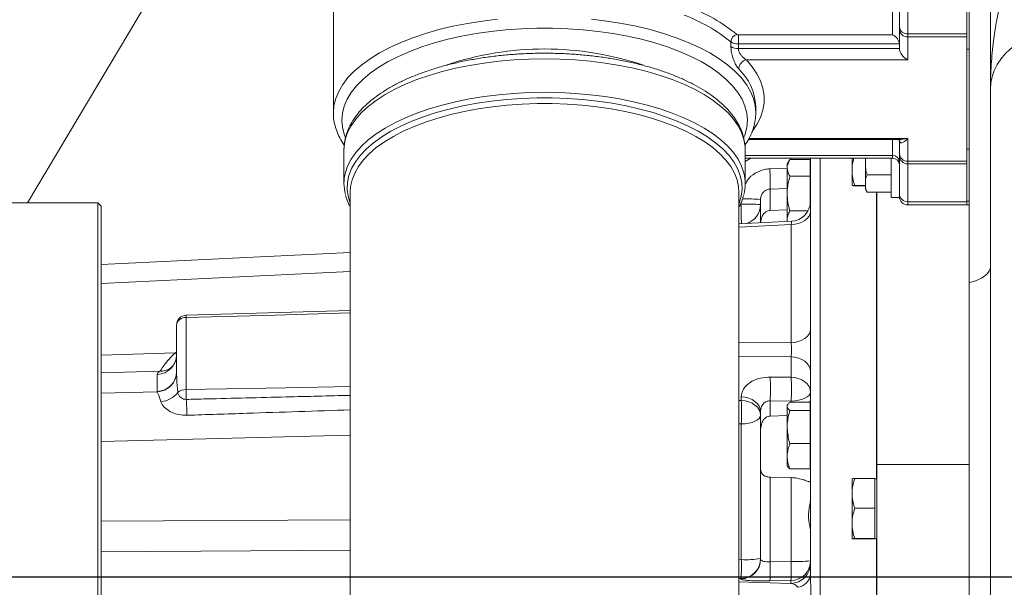
# Model space of a CAD drawing. Units: millimetres. Extents: x 11 to 1180, y 5 to 832.
# Drawn here: x 862 to 921, y 242 to 277 of the extents above; entities that cross this region are included whole.
import ezdxf

# ---------------------------------------------------------------- set-up
doc = ezdxf.new("R2010")
doc.units = ezdxf.units.MM
doc.layers.add('SLD-0', color=7, linetype='Continuous')
doc.styles.add('SLDTEXTSTYLE0', font='TXT', dxfattribs={"width": 0.605})
doc.dimstyles.new('SLDDIMSTYLE0', dxfattribs={"dimtxt": 0.18, "dimasz": 3, "dimexe": 0, "dimexo": 0.0625, "dimgap": 0, "dimtad": 0, "dimtih": 1, "dimtoh": 1, "dimdec": 0, "dimrnd": 1e-09, "dimzin": 0, "dimdsep": 46, "dimtxsty": 'Standard', "dimsah": 1, "dimcen": 0.09, "dimadec": 0, "dimazin": 0, "dimtfac": 3, "dimtdec": 0, "dimtofl": 0, "dimtmove": 0, "dimatfit": 3, "dimfxl": 0, "dimfrac": 2, "dimtolj": 1, "dimtzin": 0, "dimarcsym": 0})
doc.dimstyles.new('SLDDIMSTYLE1', dxfattribs={"dimtxt": 3, "dimasz": 3, "dimexe": 0, "dimexo": 0.0625, "dimgap": 0.75, "dimtad": 0, "dimdec": 1, "dimlfac": 5, "dimrnd": 1e-09, "dimzin": 12, "dimdsep": 46, "dimtxsty": 'SLDTEXTSTYLE0', "dimsah": 1, "dimcen": 0.09, "dimadec": 0, "dimazin": 3, "dimtfac": 1, "dimtdec": 3, "dimtofl": 0, "dimtmove": 0, "dimatfit": 3, "dimfxl": 0, "dimfrac": 2, "dimtolj": 1, "dimtzin": 12, "dimarcsym": 0})
doc.dimstyles.new('SLDDIMSTYLE5', dxfattribs={"dimtxt": 3, "dimasz": 3, "dimexe": 0, "dimexo": 0.0625, "dimgap": 0.75, "dimtad": 0, "dimdec": 1, "dimlfac": 5, "dimrnd": 1e-09, "dimzin": 4, "dimdsep": 46, "dimtxsty": 'SLDTEXTSTYLE0', "dimsah": 1, "dimcen": 0.09, "dimadec": 0, "dimazin": 1, "dimtfac": 1, "dimtdec": 3, "dimtofl": 0, "dimtmove": 0, "dimatfit": 3, "dimfxl": 0, "dimfrac": 2, "dimtolj": 1, "dimtzin": 12, "dimarcsym": 0})

# ---------------------------------------------------------------- blocks, each defined once
blk = doc.blocks.new('_D')
at = {"layer": 'SLD-0', "color": 7}
for p, q in [((952.01, 243.084), (952.01, 213.122)), ((952.01, 172.847), (952.01, 202.809)), ((932.058, 172.847), (955.185, 172.847))]:
    blk.add_line(p, q, dxfattribs=at)
for points in [[(952.01, 243.084), (951.51, 240.084), (952.51, 240.084)], [(952.01, 172.847), (952.51, 175.847), (951.51, 175.847)]]:
    blk.add_solid(points, dxfattribs=at)
at = {"layer": 'SLD-0', "color": 7, "insert": (950.445, 202.809), "char_height": 3, "attachment_point": 1, "rotation": 90, "style": 'SLDTEXTSTYLE0'}
blk.add_mtext('351.2', dxfattribs=at)
blk = doc.blocks.new('_D_12')
at = {"layer": 'SLD-0', "color": 7}
for p, q in [((830.811, 225.14), (830.811, 401.403)), ((1034.813, 320.202), (1034.813, 401.403)), ((830.811, 398.228), (918.502, 398.228)), ((1034.813, 398.228), (947.122, 398.228))]:
    blk.add_line(p, q, dxfattribs=at)
for points in [[(830.811, 398.228), (833.811, 397.728), (833.811, 398.728)], [(1034.813, 398.228), (1031.813, 398.728), (1031.813, 397.728)]]:
    blk.add_solid(points, dxfattribs=at)
at = {"layer": 'SLD-0', "color": 7, "char_height": 3, "attachment_point": 1, "style": 'SLDTEXTSTYLE0'}
for s, insert in [('1020.0', (926.51, 402.095)), ('END OF PUMP', (918.502, 397.491))]:
    blk.add_mtext(s, dxfattribs=dict(at, insert=insert))

msp = doc.modelspace()

# ---------------------------------------------------------------- linework, layer by layer
at = {"color": 7, "linetype": 'Continuous', "lineweight": 15}
for p, q in [((862.28477, 265.58429), (878.14241, 292.16809)), ((880.67886, 280.15594), (880.67886, 270.99457)), ((914.71486, 276.15341), (914.71486, 279.30442)), ((915.22286, 279.17567), (915.22286, 275.7271)), ((918.77886, 275.7271), (918.77886, 279.17567)), ((918.90586, 260.78054), (918.90586, 278.03023)), ((914.30846, 275.67467), (914.30846, 277.36403)), ((914.71486, 275.9981), (914.71486, 276.15341)), ((914.71486, 274.85649), (914.71486, 275.9981)), ((905.02899, 275.67467), (914.30846, 275.67467)), ((905.02899, 275.67467), (905.02899, 275.12808)), ((915.22286, 275.7271), (918.77886, 275.7271)), ((915.22286, 275.7271), (915.22286, 275.54546)), ((915.22286, 275.54546), (918.77886, 275.54546)), ((915.22286, 275.54546), (915.22286, 274.17323)), ((918.77886, 275.54546), (918.77886, 275.7271)), ((918.77886, 268.07314), (918.77886, 275.54546)), ((904.5809, 274.97846), (904.5809, 275.25004)), ((905.02899, 275.12808), (905.02899, 274.85649)), ((914.71486, 275.12808), (905.02899, 275.12808)), ((905.02899, 274.85649), (914.71486, 274.85649)), ((918.90586, 274.80746), (918.77886, 274.80746)), ((918.77886, 274.80746), (918.77886, 268.81115)), ((915.22286, 274.17323), (905.51716, 274.17323)), ((920.18786, 194.51977), (920.18786, 272.39779)), ((906.07886, 271.35668), (906.07878, 271.37662)), ((906.07886, 270.99457), (906.07886, 271.35668)), ((880.67898, 270.96954), (880.67886, 270.99457)), ((915.22286, 269.44537), (915.22286, 268.07314)), ((905.63437, 269.39001), (914.67444, 269.39001)), ((914.71486, 268.52578), (914.71486, 269.34959)), ((918.90586, 268.81115), (918.77886, 268.81115)), ((881.31386, 268.7597), (881.31393, 268.77897)), ((881.31386, 268.7597), (881.31386, 266.74549)), ((905.44386, 268.7597), (905.4438, 268.74291)), ((905.44386, 266.74549), (905.44386, 268.7597)), ((905.44386, 268.26111), (914.30846, 268.26111)), ((909.36586, 268.20224), (909.36701, 268.26111)), ((911.86586, 268.26111), (911.86586, 267.53285)), ((912.67486, 266.74308), (912.67486, 268.26111)), ((914.21486, 265.90193), (914.21486, 268.26111)), ((914.71486, 268.39919), (914.71486, 268.52578)), ((914.71486, 266.31769), (914.71486, 268.39919)), ((908.11084, 268.15133), (907.96586, 267.90021)), ((907.96586, 267.67984), (907.96586, 267.90021)), ((907.96586, 267.67984), (907.96586, 266.14265)), ((909.34586, 268.1781), (908.12662, 268.1781)), ((909.34586, 268.1781), (909.34586, 267.67984)), ((909.36586, 267.90021), (909.34586, 267.90021)), ((909.34586, 267.67984), (909.34586, 267.18159)), ((909.36586, 253.21624), (909.36586, 268.20224)), ((915.22286, 268.07314), (918.77886, 268.07314)), ((915.22286, 268.07314), (915.22286, 267.92511)), ((915.22286, 267.92511), (918.77886, 267.92511)), ((915.22286, 267.92511), (915.22286, 265.64704)), ((918.77886, 267.92511), (918.77886, 268.07314)), ((918.77886, 265.64704), (918.77886, 267.92511)), ((909.34586, 267.18159), (908.12662, 267.18159)), ((909.34586, 267.18159), (909.34586, 266.14265)), ((911.86586, 267.53285), (911.86586, 266.61697)), ((912.77486, 267.2627), (914.21486, 267.2627)), ((912.67486, 266.62759), (912.02663, 266.62759)), ((912.67486, 266.60635), (912.02663, 266.60635)), ((912.67486, 266.50193), (912.67486, 266.74308)), ((881.69486, 266.24197), (881.69486, 220.77429)), ((905.06286, 220.77429), (905.06286, 266.24197)), ((906.94492, 266.40688), (906.94492, 265.11864)), ((907.96586, 266.14265), (907.96586, 264.56302)), ((909.34586, 266.14265), (909.34586, 265.45036)), ((912.77486, 266.22346), (914.21486, 266.22346)), ((913.36586, 266.22346), (913.36586, 249.85991)), ((914.21486, 265.90193), (914.71486, 265.90193)), ((914.71486, 265.90193), (914.71486, 266.31769)), ((866.50586, 265.58429), (861.34586, 265.58429)), ((866.70586, 265.38428), (866.50586, 265.58429)), ((866.50586, 254.73322), (866.50586, 265.58429)), ((866.70586, 265.38428), (866.70586, 254.62967)), ((906.36586, 264.37831), (906.36586, 265.78554)), ((915.22286, 265.64704), (918.77886, 265.64704)), ((915.22286, 265.45712), (918.77886, 265.45712)), ((918.90586, 265.6708), (918.77886, 265.6708)), ((918.77886, 265.64704), (918.77886, 265.45712)), ((918.77886, 265.45712), (918.90586, 265.45712)), ((906.94492, 265.11864), (907.96586, 265.16282)), ((909.22461, 265.10371), (908.12662, 265.10371)), ((908.22497, 264.46999), (905.06286, 264.31405)), ((907.98266, 264.45805), (907.96586, 264.56302)), ((907.96586, 264.56302), (907.96586, 264.45722)), ((908.20773, 257.17388), (908.20773, 264.27068)), ((881.69486, 262.58354), (866.70586, 261.86325)), ((918.90586, 260.78054), (918.90586, 214.56994)), ((881.69486, 259.09828), (871.82934, 258.82668)), ((871.24586, 255.40932), (871.24586, 258.22691)), ((871.82492, 258.68796), (871.82492, 254.3577)), ((866.70586, 256.43163), (871.17449, 256.56791)), ((908.20773, 255.09724), (908.20773, 256.32703)), ((870.2485, 255.4698), (866.70586, 255.36177)), ((870.08774, 254.24477), (870.08774, 255.27026)), ((871.24586, 255.40932), (871.24601, 255.37604)), ((866.50586, 220.58429), (866.50586, 254.73322)), ((866.70586, 254.62967), (866.70586, 220.78429)), ((906.94492, 255.1075), (908.20773, 255.09724)), ((866.70586, 254.14214), (870.08821, 254.22862)), ((870.08821, 254.22862), (870.08774, 254.24477)), ((905.20774, 253.69881), (905.20774, 253.91303)), ((906.94492, 253.67719), (906.94492, 252.75655)), ((908.20773, 253.66838), (906.94492, 253.67719)), ((907.99773, 253.45158), (907.96586, 253.39637)), ((909.34586, 253.59077), (908.12662, 253.59077)), ((909.34586, 253.59077), (909.34586, 253.34554)), ((906.36586, 251.80608), (906.36586, 253.0218)), ((907.96586, 253.39637), (907.96586, 253.34554)), ((907.96586, 252.1031), (907.96586, 253.34554)), ((909.34586, 253.1003), (908.12662, 253.1003)), ((909.36586, 253.39637), (909.34586, 253.39637)), ((909.34586, 253.34554), (909.34586, 253.1003)), ((909.34586, 253.1003), (909.34586, 252.1031)), ((905.20774, 244.13509), (905.20774, 252.29296)), ((906.94492, 252.75655), (907.96586, 252.79911)), ((906.36586, 249.67624), (906.36586, 251.80608)), ((907.96586, 252.1031), (907.96586, 250.35394)), ((909.34586, 252.1031), (909.34586, 251.1059)), ((909.36586, 243.23535), (909.36586, 251.77477)), ((909.34586, 251.1059), (908.12662, 251.1059)), ((909.34586, 251.1059), (909.34586, 250.35394)), ((907.96586, 250.35394), (907.96586, 249.79637)), ((909.34586, 250.35394), (909.34586, 249.60197)), ((913.36586, 206.58429), (913.36586, 249.85991)), ((918.90586, 249.85991), (913.36586, 249.85991)), ((906.36586, 244.16826), (906.36586, 249.67624)), ((907.96586, 249.79637), (907.99773, 249.74116)), ((909.34586, 249.60197), (908.12662, 249.60197)), ((909.34586, 249.79637), (909.36586, 249.79637)), ((908.20773, 249.06561), (906.94492, 249.09103)), ((906.94492, 249.09103), (906.94492, 244.00248)), ((908.20773, 244.02019), (908.20773, 249.06561)), ((911.86586, 248.11337), (911.86586, 248.99739)), ((913.24586, 249.00801), (912.02663, 249.00801)), ((913.24586, 249.00801), (913.24586, 248.11337)), ((913.36586, 248.99748), (913.24586, 248.99748)), ((911.86586, 248.11337), (911.86586, 246.31346)), ((913.24586, 248.11337), (913.24586, 247.21873)), ((913.24586, 247.21873), (912.02663, 247.21873)), ((913.24586, 247.21873), (913.24586, 246.31346)), ((911.86586, 246.31346), (911.86586, 245.39758)), ((913.24586, 246.31346), (913.24586, 245.4082)), ((913.24586, 245.4082), (912.02663, 245.4082)), ((913.24586, 245.38696), (912.02663, 245.38696)), ((913.24586, 245.4082), (913.24586, 245.39758)), ((913.24586, 245.39758), (913.24586, 245.38696)), ((913.24586, 245.39748), (913.36586, 245.39748)), ((906.94492, 244.00248), (908.20773, 244.02019)), ((905.1868, 242.97254), (905.1868, 242.99808)), ((908.1868, 242.872), (906.92398, 242.85348)), ((908.1868, 242.70833), (908.1868, 242.872))]:
    msp.add_line(p, q, dxfattribs=at)
at = {"color": 8, "linetype": 'Continuous', "lineweight": 15}
for p, q in [((905.66385, 269.44537), (915.22286, 269.44537)), ((914.30846, 268.42722), (914.30846, 269.39001)), ((905.44386, 268.42722), (914.30846, 268.42722)), ((905.78654, 268.26111), (905.44386, 268.06353)), ((908.1868, 268.1781), (908.1868, 268.26111)), ((909.94492, 268.26111), (909.94492, 214.2807)), ((914.30846, 268.26111), (914.30846, 268.42722)), ((906.92398, 267.62034), (907.96586, 267.65435)), ((907.96586, 266.44031), (906.94492, 266.40688)), ((913.34492, 248.99748), (913.34492, 266.22346)), ((905.14867, 265.50128), (905.1868, 265.50252)), ((905.1868, 265.50252), (905.1868, 265.58841)), ((915.22286, 265.64704), (915.22286, 265.45712)), ((908.20773, 264.27068), (905.06286, 264.11558)), ((881.69486, 261.44404), (866.70586, 260.72374)), ((905.06286, 257.18201), (908.20773, 257.17388)), ((871.24586, 256.44615), (871.17449, 256.56791)), ((908.20773, 256.32703), (905.06286, 256.33516)), ((905.06286, 253.70005), (905.20774, 253.69881)), ((908.20773, 253.59077), (908.20773, 253.66838)), ((905.20774, 252.29296), (905.06286, 252.29401)), ((881.69486, 251.62334), (866.70586, 251.2401)), ((866.70586, 246.44462), (881.69486, 246.53266)), ((913.34492, 223.93884), (913.34492, 245.39748)), ((881.69486, 244.70049), (866.70586, 244.61244)), ((905.06286, 244.13306), (905.20774, 244.13509)), ((905.1868, 242.99808), (905.06286, 242.99626)), ((905.06286, 242.80273), (908.1868, 242.70833))]:
    msp.add_line(p, q, dxfattribs=at)
at = {"color": 8, "linetype": 'Continuous', "lineweight": 15, "flags": 128}
for points in [[(880.67886, 270.99457), (880.71437, 271.42544), (880.82071, 271.8539), (880.99727, 272.27756), (881.24308, 272.69404), (881.55676, 273.10101), (881.93655, 273.49621), (882.38033, 273.8774), (882.88562, 274.24249), (883.4496, 274.58942), (884.0691, 274.91623), (884.74066, 275.22111), (885.46054, 275.50236), (886.22469, 275.7584), (887.02886, 275.9878), (887.86853, 276.18927), (888.73903, 276.36169), (889.63547, 276.5041), (890.55284, 276.61569)], [(896.20487, 276.61569), (897.12225, 276.5041), (898.01869, 276.36169), (898.88918, 276.18927), (899.72886, 275.9878), (900.53302, 275.7584), (901.29718, 275.50236), (902.01705, 275.22111), (902.68862, 274.91623), (903.30812, 274.58942), (903.87209, 274.24249), (904.37738, 273.8774), (904.82116, 273.49621), (905.20095, 273.10101), (905.51463, 272.69404), (905.76045, 272.27756), (905.93701, 271.8539), (906.04335, 271.42544), (906.07886, 270.99457)], [(905.57086, 270.54194), (905.53509, 270.96565), (905.42797, 271.38686), (905.25015, 271.80311), (905.00267, 272.21198), (904.68697, 272.61103), (904.30491, 272.99795), (903.85873, 273.37045), (903.35105, 273.72635), (902.78486, 274.06357), (902.16346, 274.38012), (901.49051, 274.67415), (900.76996, 274.94392), (900.00603, 275.18787), (899.20322, 275.40455), (898.36622, 275.59269), (897.49996, 275.7512), (896.60951, 275.87913), (895.7001, 275.97575), (894.77708, 276.04047), (893.84585, 276.07293), (892.91187, 276.07293), (891.98064, 276.04047), (891.05761, 275.97575), (890.1482, 275.87913), (889.25775, 275.7512), (888.39149, 275.59269), (887.5545, 275.40455), (886.75168, 275.18787), (885.98775, 274.94392), (885.26721, 274.67415), (884.59426, 274.38012), (883.97286, 274.06357), (883.40666, 273.72635), (882.89898, 273.37045), (882.45281, 272.99795), (882.07075, 272.61103), (881.75505, 272.21198), (881.50757, 271.80311), (881.32974, 271.38686), (881.22263, 270.96565), (881.18686, 270.54194), (881.22263, 270.11823), (881.32974, 269.69702), (881.40999, 269.48784)], [(881.31393, 268.77897), (881.32271, 268.9695), (881.39346, 269.38786), (881.53455, 269.80254), (881.74514, 270.21111), (882.024, 270.61115), (882.3695, 271.00034), (882.77961, 271.37636), (883.25191, 271.73704), (883.78365, 272.08024), (884.37169, 272.40395), (885.01259, 272.70628), (885.70259, 272.98546), (886.43764, 273.23983), (887.21342, 273.46791), (888.02538, 273.66836), (888.86876, 273.84), (889.7386, 273.98183), (890.62981, 274.09302), (891.53714, 274.17291), (892.45529, 274.22102), (893.37886, 274.23709), (894.30242, 274.22102), (895.22057, 274.17291), (896.12791, 274.09302), (897.01911, 273.98183), (897.88896, 273.84), (898.73234, 273.66836), (899.5443, 273.46791), (900.32008, 273.23983), (901.05512, 272.98546), (901.74512, 272.70628), (902.38602, 272.40395), (902.97407, 272.08024), (903.5058, 271.73704), (903.97811, 271.37636), (904.38822, 271.00034), (904.73371, 270.61115), (905.01257, 270.21111), (905.22317, 269.80254), (905.36425, 269.38786), (905.435, 268.9695), (905.44386, 268.7597)], [(905.51716, 274.17323), (905.86752, 273.76118), (906.15013, 273.33852), (906.36343, 272.90757), (906.50628, 272.47065), (906.5779, 272.03015), (906.5779, 271.58845), (906.50628, 271.14795), (906.36343, 270.71104), (906.15013, 270.2801), (905.86752, 269.85744), (905.85193, 269.83698)], [(881.39872, 267.394), (881.53455, 267.78834), (881.74514, 268.1969), (882.024, 268.59695), (882.3695, 268.98613), (882.77961, 269.36215), (883.25191, 269.72283), (883.78365, 270.06603), (884.37169, 270.38975), (885.01259, 270.69207), (885.70259, 270.97125), (886.43764, 271.22562), (887.21342, 271.4537), (888.02538, 271.65415), (888.86876, 271.82579), (889.7386, 271.96762), (890.62981, 272.07881), (891.53714, 272.1587), (892.45529, 272.20682), (893.37886, 272.22289)], [(881.69486, 265.53197), (881.68476, 265.55761), (881.56014, 265.97183), (881.50659, 266.3892), (881.52445, 266.80718), (881.6136, 267.2233), (881.77351, 267.63501), (882.00321, 268.03987), (882.30133, 268.43542), (882.66607, 268.81929), (883.09524, 269.18919), (883.58625, 269.54287), (884.13617, 269.87822), (884.74166, 270.19321), (885.3991, 270.48594), (886.10453, 270.75467), (886.85371, 270.99777), (887.64214, 271.21379), (888.46506, 271.40142), (889.31754, 271.55953), (890.19444, 271.68718), (891.0905, 271.7836), (892.00031, 271.8482), (892.91842, 271.88059), (893.8393, 271.88059), (894.7574, 271.8482), (895.66722, 271.7836), (896.56328, 271.68718), (897.44017, 271.55953), (898.29265, 271.40142), (899.11558, 271.21379), (899.904, 270.99777), (900.65319, 270.75467), (901.35861, 270.48594), (902.01606, 270.19321), (902.62155, 269.87822), (903.17146, 269.54287), (903.66247, 269.18919), (904.09165, 268.81929), (904.45638, 268.43542), (904.7545, 268.03987), (904.98421, 267.63501), (905.14412, 267.2233), (905.23327, 266.80718), (905.25112, 266.3892), (905.19758, 265.97183), (905.07296, 265.55761), (905.06286, 265.53197)], [(893.37886, 272.22289), (894.30242, 272.20682), (895.22057, 272.1587), (896.12791, 272.07881), (897.01911, 271.96762), (897.88896, 271.82579), (898.73234, 271.65415), (899.5443, 271.4537), (900.32008, 271.22562), (901.05512, 270.97125), (901.74512, 270.69207), (902.38602, 270.38975), (902.97407, 270.06603), (903.5058, 269.72283), (903.97811, 269.36215), (904.38822, 268.98613), (904.73371, 268.59695), (905.01257, 268.1969), (905.22317, 267.78834), (905.36425, 267.37366), (905.36757, 267.36047)], [(905.06286, 266.24197), (905.04309, 266.5504), (904.95537, 266.95983), (904.79803, 267.36494), (904.57201, 267.7633), (904.27867, 268.15251), (903.91978, 268.53022), (903.4975, 268.89418), (903.01436, 269.24219), (902.47327, 269.57216), (901.87749, 269.88209), (901.2306, 270.17014), (900.53648, 270.43456), (899.79932, 270.67376), (899.02355, 270.88631), (898.21382, 271.07093), (897.37502, 271.2265), (896.51219, 271.3521), (895.63051, 271.44697), (894.73528, 271.51054), (893.83191, 271.54242), (892.92581, 271.54242), (892.02243, 271.51054), (891.12721, 271.44697), (890.24553, 271.3521), (889.38269, 271.2265), (888.54389, 271.07093), (887.73417, 270.88631), (886.95839, 270.67376), (886.22123, 270.43456), (885.52712, 270.17014), (884.88022, 269.88209), (884.28444, 269.57216), (883.74335, 269.24219), (883.26022, 268.89418), (882.83794, 268.53022), (882.47904, 268.15251), (882.18571, 267.7633), (881.95969, 267.36494), (881.80235, 266.95983), (881.71463, 266.5504), (881.69486, 266.24197)], [(881.69486, 258.95989), (877.16952, 258.83521), (871.82492, 258.68796)], [(871.82492, 254.3577), (873.02419, 254.37987), (877.82126, 254.46855), (881.69486, 254.54017)]]:
    msp.add_lwpolyline(points, dxfattribs=at)
at = {"color": 7, "linetype": 'Continuous', "lineweight": 15, "flags": 128}
for points in [[(909.36586, 265.07315), (909.34381, 264.91994), (909.27848, 264.77235), (909.17226, 264.63583), (909.02906, 264.51537), (908.85415, 264.41541), (908.65394, 264.33961), (908.4358, 264.29077), (908.20773, 264.27068)], [(918.90586, 260.78054), (919.18303, 260.85811), (919.43453, 260.95201), (919.65571, 261.0605), (919.84251, 261.18158), (919.99149, 261.31303), (920.09991, 261.45242), (920.16577, 261.59718), (920.18786, 261.74467)], [(909.36586, 257.97635), (909.34381, 257.82313), (909.27848, 257.67555), (909.17226, 257.53903), (909.02906, 257.41856), (908.85415, 257.3186), (908.65394, 257.24281), (908.4358, 257.19397), (908.20773, 257.17388)], [(908.20773, 256.32703), (908.4358, 256.30472), (908.65394, 256.25047), (908.85415, 256.1663), (909.02906, 256.05528), (909.17226, 255.92149), (909.27848, 255.76986), (909.34381, 255.60596), (909.36586, 255.4358)], [(908.20773, 255.09724), (908.4358, 255.07493), (908.65394, 255.02069), (908.85415, 254.93651), (909.02906, 254.82549), (909.17226, 254.69171), (909.27848, 254.54007), (909.34381, 254.37617), (909.36586, 254.20601)], [(909.36586, 254.20601), (909.34381, 254.10336), (909.27848, 254.00449), (909.17226, 253.91302), (909.02906, 253.83231), (908.85415, 253.76534), (908.65394, 253.71456), (908.4358, 253.68184), (908.20773, 253.66838)], [(906.36586, 253.0218), (906.34381, 253.19196), (906.27848, 253.35586), (906.17226, 253.50749), (906.02907, 253.64128), (905.85415, 253.7523), (905.65394, 253.83647), (905.4358, 253.89072), (905.20774, 253.91303)], [(906.36586, 252.80759), (906.34381, 252.97774), (906.27848, 253.14165), (906.17226, 253.29328), (906.02907, 253.42706), (905.85415, 253.53808), (905.65394, 253.62226), (905.4358, 253.6765), (905.20774, 253.69881)], [(906.36586, 252.80759), (906.34381, 252.70933), (906.27848, 252.61468), (906.17226, 252.52713), (906.02907, 252.44987), (905.85415, 252.38577), (905.65394, 252.33716), (905.4358, 252.30584), (905.20774, 252.29296)]]:
    msp.add_lwpolyline(points, dxfattribs=at)
at = {"color": 7, "linetype": 'Continuous', "lineweight": 15}
for centre, radius, start, end in [((898.32064, 267.51557), 10.52509, 51.034428, 69.343561), ((898.16772, 267.32084), 10.19809, 51.0338702, 69.3441157), ((915.18529, 276.19817), 0.47256, 185.4354498, 274.5591876), ((915.19668, 276.02747), 0.48272, 183.4881907, 273.108679), ((905.06431, 275.23174), 0.48375, 104.967318, 177.831696), ((905.02075, 275.82118), 0.14674, 236.3179623, 273.2175938), ((904.98771, 275.86052), 0.73361, 236.321734, 273.2255616), ((904.98773, 275.58901), 0.73368, 236.3236061, 273.2236895), ((905.63201, 273.60232), 0.58235, 101.3739631, 177.3066125), ((914.3294, 268.04161), 0.38617, 3.4875514, 93.1090679), ((914.30846, 267.85471), 0.4064, 0, 90), ((915.19668, 268.55515), 0.48272, 183.4881907, 273.108679), ((915.20646, 268.41675), 0.49192, 182.0462558, 271.9097922), ((884.0921, 266.61933), 22.85381, 359.4673607, 2.5103721), ((883.85771, 266.74546), 2.54307, 165.2250457, 195.0566823), ((902.91028, 266.74531), 2.53313, 344.8316051, 14.0546244), ((913.11256, 266.50192), 0.4377, 180, 219.4901617), ((915.20648, 266.1387), 0.49193, 182.046928, 271.9084013), ((915.22286, 265.96512), 0.508, 180, 270), ((905.47805, 252.23896), 13.26676, 86.1629147, 91.257932), ((908.16586, 265.66854), 1.2, 272.5122375, 0), ((871.84586, 258.22691), 0.6, 91.5769962, 180), ((871.77946, 258.15088), 0.539, 85.1627587, 171.8916928), ((870.0644, 256.45161), 1.18158, 271.1319538, 359.1853431), ((870.0644, 255.42612), 1.18158, 271.1319538, 359.1853431), ((870.05961, 255.41533), 1.18705, 271.3805466, 358.1033161), ((883.78459, 254.39234), 23.17137, 358.2313515, 1.7686485), ((885.04219, 254.38281), 23.17656, 358.2335538, 1.7664462), ((870.20025, 255.02432), 1.39854, 274.5916821, 322.8906602), ((871.79756, 253.61561), 0.74259, 87.8884614, 130.471375), ((890.37705, 254.36571), 18.55213, 180.0247497, 181.8579327), ((841.94171, 252.16115), 29.93591, 1.2438251, 3.0696805), ((881.85862, 252.99589), 23.3597, 358.2756282, 1.7243718), ((905.16799, 244.1958), 1.19787, 270.8997807, 359.9046591), ((905.16799, 244.17026), 1.19787, 270.8996622, 359.904492), ((895.3023, 243.74881), 9.91297, 355.6567164, 2.2332035), ((905.4899, 250.01978), 5.89145, 267.254839, 278.550565), ((896.95179, 243.60995), 10.00083, 355.6619351, 2.2494201), ((908.16798, 244.06974), 1.19788, 270.899947, 359.9042032), ((898.2228, 243.628), 9.99263, 355.6611286, 2.2493361), ((908.49016, 251.27024), 7.25554, 267.7691702, 276.9321407), ((908.16797, 243.90607), 1.19789, 270.9003545, 359.9037957), ((908.47955, 243.35756), 0.89469, 278.4597325, 352.149267)]:
    msp.add_arc(centre, radius, start, end, dxfattribs=at)
at = {"color": 8, "linetype": 'Continuous', "lineweight": 15}
for centre, radius, start, end in [((893.37743, 256.28068), 18.54491, 71.2960745, 108.5956623), ((902.69915, 271.19516), 3.3845, 3.0733733, 45.998037), ((902.88894, 270.5596), 2.68198, 337.2650693, 359.6226249), ((878.31907, 264.40003), 26.89034, 359.8321643, 2.3497507), ((905.51949, 253.29471), 12.51948, 86.1236407, 91.0786737), ((905.17649, 265.48154), 1.18937, 285.4797308, 359.7322518), ((872.53634, 258.73465), 0.71296, 172.5833592, 183.754582), ((870.32045, 256.45359), 0.98641, 265.8171966, 301.1027363)]:
    msp.add_arc(centre, radius, start, end, dxfattribs=at)
at = {"color": 7, "linetype": 'Continuous', "lineweight": 15}
for centre, major_axis, ratio, start_param, end_param in [((925.58786, 272.09208), (5.37848, -0.65897), 0.73091221, 1.69501536, 3.2309051), ((914.30846, 275.31257), (0.34651, -0.34651), 0.61280056, 0.54977855, 2.12057488), ((915.22286, 274.62587), (0.43314, -0.43314), 0.61280056, 3.69137121, 5.26216753), ((915.22286, 269.89801), (0.45159, 0.69482), 0.33483648, 2.6658766, 4.23667292), ((908.16586, 256.77281), (-0.00315, 0.60001), 0.09850945, 3.87440524, 5.4439836), ((871.88774, 255.32455), (1.79994, 0.05829), 0.26158832, 2.70727548, 3.13312196), ((908.16586, 242.11142), (-0.43689, 0.45029), 0.91330131, 4.63122246, 5.43265996)]:
    msp.add_ellipse(centre, major_axis=major_axis, ratio=ratio, start_param=start_param, end_param=end_param, dxfattribs=at)
at = {"color": 8, "linetype": 'Continuous', "lineweight": 15}
for centre, major_axis, ratio, start_param, end_param in [((915.22286, 269.89801), (1.20422, 0.2657), 0.35954902, 4.16198403, 4.63322325), ((908.16586, 263.86635), (0.05911, 0.60364), 0.00505234, 5.44684773, 6.2847774), ((871.88774, 255.08881), (1.78081, 0.29018), 0.90332942, 1.78927404, 1.83207883)]:
    msp.add_ellipse(centre, major_axis=major_axis, ratio=ratio, start_param=start_param, end_param=end_param, dxfattribs=at)
at = {"color": 7, "linetype": 'Continuous', "lineweight": 15}
for points, knots in [([(920.18786, 272.39779), (920.18786, 272.39993), (920.18786, 272.78564), (920.18786, 273.55438), (920.18786, 274.688), (920.18786, 275.78406), (920.18786, 276.72496), (920.18786, 277.50589), (920.18786, 277.86458), (920.18786, 278.04596)], [0, 0, 0, 0, 0.00099017, 0.1783147, 0.35558547, 0.53526871, 0.71467955, 0.85572092, 1, 1, 1, 1]), ([(920.76692, 277.51169), (920.7297, 277.35053), (920.65518, 277.02789), (920.51819, 276.28452), (920.35844, 275.24542), (920.22379, 273.89411), (920.18807, 272.89869), (920.18786, 272.39984), (920.18786, 272.39779)], [0, 0, 0, 0, 0.13546737, 0.2712074, 0.4817879, 0.7403016, 0.9989305, 1, 1, 1, 1]), ([(905.0503, 273.62969), (905.00438, 273.68636), (904.91092, 273.80173), (904.77674, 274.07071), (904.6693, 274.37241), (904.59554, 274.68717), (904.5858, 274.88104), (904.5809, 274.97846)], [0, 0, 0, 0, 0.20840339, 0.42419462, 0.62062018, 0.80936977, 1, 1, 1, 1]), ([(905.02899, 274.85649), (905.03246, 274.81502), (905.03658, 274.76587), (905.06812, 274.66328), (905.12411, 274.54573), (905.2367, 274.39498), (905.37334, 274.26137), (905.46949, 274.20245), (905.51716, 274.17323)], [0, 0, 0, 0, 0.1405789, 0.16657366, 0.34272605, 0.54143663, 0.77261174, 1, 1, 1, 1]), ([(905.44026, 268.73965), (905.44153, 268.75792), (905.45278, 268.92046), (905.41351, 269.22789), (905.31918, 269.65582), (905.15726, 270.07628), (904.9361, 270.4884), (904.65328, 270.89128), (904.30951, 271.28318), (903.90571, 271.66169), (903.44422, 272.02405), (902.92835, 272.36778), (902.36192, 272.6907), (901.74888, 272.99127), (901.09306, 273.2682), (900.3981, 273.5206), (899.66769, 273.74759), (898.90557, 273.94841), (898.11561, 274.12235), (897.30177, 274.26875), (896.46818, 274.38712), (895.61901, 274.47695), (894.75856, 274.53791), (893.89118, 274.56974), (893.02127, 274.57236), (892.15325, 274.54571), (891.29154, 274.48994), (890.44054, 274.40531), (889.60452, 274.29212), (888.78771, 274.15088), (887.99419, 273.98212), (887.22791, 273.78649), (886.49268, 273.56467), (885.79216, 273.31744), (885.12981, 273.04551), (884.50899, 272.74966), (883.93292, 272.43064), (883.40483, 272.08916), (882.92807, 271.72614), (882.50627, 271.34277), (882.14319, 270.9409), (881.84257, 270.5233), (881.60695, 270.0936), (881.4398, 269.65634), (881.33553, 269.21857), (881.32142, 268.92637), (881.31449, 268.78284)], [0, 0, 0, 0, 0.00273056, 0.0242871, 0.0458304, 0.06754793, 0.0896127, 0.11211651, 0.13505642, 0.15835198, 0.18188463, 0.20554096, 0.22923348, 0.25290176, 0.27652538, 0.30009768, 0.32361976, 0.34709605, 0.37053265, 0.39393593, 0.41731254, 0.44066832, 0.46400897, 0.48733974, 0.51066591, 0.53399252, 0.55732302, 0.58066214, 0.60401549, 0.62738829, 0.65078693, 0.67421761, 0.69768768, 0.721204, 0.7447741, 0.76840411, 0.79209733, 0.81585064, 0.83964809, 0.86343885, 0.88713499, 0.91061585, 0.93374288, 0.95640769, 0.97858816, 1, 1, 1, 1]), ([(880.68447, 270.96566), (880.68309, 270.93347), (880.67547, 270.75572), (880.72424, 270.43275), (880.83134, 270.00149), (881.00942, 269.57836), (881.1782, 269.25961), (881.3063, 269.08742), (881.33546, 269.04822)], [0, 0, 0, 0, 0.04852243, 0.26797201, 0.48760442, 0.70910439, 0.93377501, 1, 1, 1, 1]), ([(905.42196, 269.05063), (905.46747, 269.11357), (905.61292, 269.31472), (905.7927, 269.66907), (905.95876, 270.10785), (906.05992, 270.55085), (906.07257, 270.84726), (906.07886, 270.99457)], [0, 0, 0, 0, 0.1044019, 0.33369912, 0.55929807, 0.78097942, 1, 1, 1, 1]), ([(914.65053, 269.39075), (914.64909, 269.39104), (914.64472, 269.39194), (914.69069, 269.37208), (914.71801, 269.31527), (914.71665, 269.3222), (914.71645, 269.32324)], [0, 0, 0, 0, 0.17980232, 0.54458104, 0.93166287, 1, 1, 1, 1]), ([(911.86586, 267.53285), (911.86606, 267.5543), (911.86761, 267.71678), (911.8926, 267.96313), (911.9559, 268.18052), (911.97936, 268.26111)], [0, 0, 0, 0, 0.08737509, 0.66169721, 1, 1, 1, 1]), ([(912.67515, 268.26111), (912.67512, 268.12912), (912.67505, 267.85076), (912.6908, 267.5105), (912.75645, 267.31697), (912.77486, 267.2627)], [0, 0, 0, 0, 0.393533986, 0.829922712, 1, 1, 1, 1]), ([(907.96586, 267.67984), (907.96746, 267.71699), (907.97473, 267.88556), (908.06008, 268.04994), (908.12662, 268.1781)], [0, 0, 0, 0, 0.22036099, 1, 1, 1, 1]), ([(908.12662, 267.18159), (908.10797, 267.21343), (908.01296, 267.37561), (907.98684, 267.54429), (907.96586, 267.67984)], [0, 0, 0, 0, 0.19635239, 1, 1, 1, 1]), ([(907.96586, 266.14265), (907.96605, 266.16727), (907.96751, 266.35376), (908.00261, 266.70538), (908.08504, 267.02189), (908.12662, 267.18159)], [0, 0, 0, 0, 0.070089, 0.53078568, 1, 1, 1, 1]), ([(912.02663, 266.62759), (911.98169, 266.77461), (911.891, 267.07134), (911.87429, 267.37808), (911.86586, 267.53285)], [0, 0, 0, 0, 0.49545872, 1, 1, 1, 1]), ([(912.77486, 267.2627), (912.74356, 267.20393), (912.65323, 267.03434), (912.66631, 266.85819), (912.67486, 266.74308)], [0, 0, 0, 0, 0.3465523, 1, 1, 1, 1]), ([(911.86586, 266.61697), (911.86605, 266.61722), (911.8675, 266.61911), (911.90262, 266.62272), (911.98504, 266.62596), (912.02663, 266.62759)], [0, 0, 0, 0, 0.07008986, 0.53078367, 1, 1, 1, 1]), ([(912.02663, 266.60635), (911.98169, 266.60807), (911.891, 266.61155), (911.87429, 266.61515), (911.86586, 266.61697)], [0, 0, 0, 0, 0.49545779, 1, 1, 1, 1]), ([(912.67486, 266.74308), (912.67449, 266.65928), (912.67393, 266.53053), (912.69424, 266.35495), (912.74779, 266.26761), (912.77486, 266.22346)], [0, 0, 0, 0, 0.47964209, 0.73695968, 1, 1, 1, 1]), ([(881.41525, 266.02304), (881.42137, 265.99424), (881.45678, 265.82775), (881.54812, 265.59612), (881.65806, 265.39908), (881.69486, 265.33315)], [0, 0, 0, 0, 0.12219981, 0.70627629, 1, 1, 1, 1]), ([(905.06286, 265.32517), (905.07353, 265.34259), (905.16604, 265.49356), (905.26281, 265.72619), (905.31921, 265.94428), (905.33915, 266.0214)], [0, 0, 0, 0, 0.0777441, 0.67387493, 1, 1, 1, 1]), ([(906.94492, 266.40688), (906.90883, 266.40378), (906.80553, 266.39492), (906.64264, 266.32503), (906.48897, 266.18398), (906.38538, 265.99601), (906.37241, 265.85614), (906.36586, 265.78554)], [0, 0, 0, 0, 0.114865, 0.32874299, 0.54729956, 0.77151087, 1, 1, 1, 1]), ([(908.12662, 265.10371), (908.08169, 265.27244), (907.991, 265.61299), (907.97429, 265.96503), (907.96586, 266.14265)], [0, 0, 0, 0, 0.49545804, 1, 1, 1, 1]), ([(906.94492, 265.11864), (906.90631, 265.11417), (906.81472, 265.10357), (906.68135, 265.03763), (906.54173, 264.91195), (906.41717, 264.69431), (906.37484, 264.50001), (906.37077, 264.38919), (906.37037, 264.37853)], [0, 0, 0, 0, 0.103211243, 0.244847236, 0.3926368, 0.618698077, 0.96332644, 1, 1, 1, 1]), ([(907.96586, 264.56302), (907.96605, 264.57583), (907.96751, 264.67289), (908.00261, 264.85588), (908.08504, 265.02059), (908.12662, 265.10371)], [0, 0, 0, 0, 0.07009102, 0.5307842, 1, 1, 1, 1]), ([(870.2485, 255.4698), (870.30746, 255.54732), (870.41855, 255.69338), (870.66522, 256.03518), (870.91388, 256.33277), (871.08674, 256.48873), (871.17449, 256.56791)], [0, 0, 0, 0, 0.34133456, 0.64317221, 0.81886405, 1, 1, 1, 1]), ([(871.24586, 256.43481), (871.2401, 256.35047), (871.22902, 256.18825), (871.14864, 255.97336), (871.04624, 255.80646), (870.94207, 255.69206), (870.86622, 255.63184), (870.83949, 255.61498), (870.8296, 255.60874)], [0, 0, 0, 0, 0.21759705, 0.41856603, 0.60129588, 0.76576628, 0.91332874, 1, 1, 1, 1]), ([(871.24601, 255.37604), (871.25065, 255.25524), (871.26426, 254.9009), (871.29518, 254.4667), (871.31556, 254.18052)], [0, 0, 0, 0, 0.34091531, 1, 1, 1, 1]), ([(905.20774, 253.91303), (905.21699, 254.00831), (905.23946, 254.23959), (905.45263, 254.57848), (905.84358, 254.87506), (906.35883, 255.0733), (906.74953, 255.0961), (906.94492, 255.1075)], [0, 0, 0, 0, 0.15268353, 0.37064035, 0.58191734, 0.79092158, 1, 1, 1, 1]), ([(870.31221, 253.63027), (870.28547, 253.71735), (870.23124, 253.89398), (870.13093, 254.09921), (870.10285, 254.18426), (870.08821, 254.22862)], [0, 0, 0, 0, 0.317598547, 0.644131935, 1, 1, 1, 1]), ([(871.31556, 254.18052), (871.32264, 254.15119), (871.34111, 254.07467), (871.41513, 253.95618), (871.5327, 253.84924), (871.67203, 253.77522), (871.77985, 253.76793), (871.83467, 253.76423)], [0, 0, 0, 0, 0.15646242, 0.40816987, 0.598207, 0.79575665, 1, 1, 1, 1]), ([(871.87057, 252.81097), (871.86565, 252.81082), (871.70374, 252.80592), (871.39361, 252.83287), (870.98399, 252.96369), (870.63284, 253.16995), (870.39577, 253.40816), (870.33449, 253.57104), (870.31221, 253.63027)], [0, 0, 0, 0, 0.00731366, 0.24082658, 0.45901266, 0.64902874, 0.87238103, 1, 1, 1, 1]), ([(906.94492, 253.67719), (906.88976, 253.67536), (906.82409, 253.67319), (906.70014, 253.63431), (906.57192, 253.55929), (906.44359, 253.39457), (906.37585, 253.20693), (906.36883, 253.07688), (906.36586, 253.0218)], [0, 0, 0, 0, 0.15774044, 0.18777952, 0.38217087, 0.59317887, 0.82767488, 1, 1, 1, 1]), ([(907.96586, 253.34554), (907.96605, 253.35135), (907.96751, 253.39537), (908.00261, 253.47837), (908.08504, 253.55307), (908.12662, 253.59077)], [0, 0, 0, 0, 0.070090296, 0.530785788, 1, 1, 1, 1]), ([(909.30416, 253.59077), (909.30956, 253.59928), (909.36432, 253.68559), (909.36513, 253.76502), (909.36586, 253.83661)], [0, 0, 0, 0, 0.09869915, 1, 1, 1, 1]), ([(908.12662, 253.1003), (908.08169, 253.14013), (907.991, 253.22051), (907.97429, 253.30361), (907.96586, 253.34554)], [0, 0, 0, 0, 0.49545731, 1, 1, 1, 1]), ([(907.96586, 252.1031), (907.96746, 252.17745), (907.97472, 252.51483), (908.06008, 252.84381), (908.12662, 253.1003)], [0, 0, 0, 0, 0.22036538, 1, 1, 1, 1]), ([(909.36586, 251.77477), (909.36777, 251.92861), (909.3715, 252.22924), (909.37541, 252.662), (909.36747, 252.98717), (909.36622, 253.16429), (909.36586, 253.21624)], [0, 0, 0, 0, 0.29938844, 0.5850653, 0.87829044, 1, 1, 1, 1]), ([(906.94492, 252.75655), (906.90477, 252.75192), (906.81152, 252.74119), (906.67712, 252.67437), (906.5381, 252.54549), (906.41341, 252.31013), (906.36986, 252.04401), (906.36676, 251.85988), (906.36586, 251.80608)], [0, 0, 0, 0, 0.09590144, 0.22271406, 0.35528455, 0.55913271, 0.87118628, 1, 1, 1, 1]), ([(908.12662, 251.1059), (908.10797, 251.16964), (908.01296, 251.49422), (907.98684, 251.8318), (907.96586, 252.1031)], [0, 0, 0, 0, 0.19635124, 1, 1, 1, 1]), ([(907.96586, 250.35394), (907.96605, 250.37176), (907.96751, 250.50674), (908.00261, 250.76123), (908.08504, 250.99031), (908.12662, 251.1059)], [0, 0, 0, 0, 0.07008799, 0.53078213, 1, 1, 1, 1]), ([(908.12662, 249.60197), (908.08169, 249.72409), (907.991, 249.97058), (907.97429, 250.22538), (907.96586, 250.35394)], [0, 0, 0, 0, 0.49545817, 1, 1, 1, 1]), ([(906.36586, 249.67624), (906.3686, 249.60684), (906.37505, 249.44412), (906.45468, 249.26892), (906.6135, 249.15518), (906.77378, 249.10237), (906.89387, 249.09441), (906.94492, 249.09103)], [0, 0, 0, 0, 0.23428234, 0.54933241, 0.71301498, 0.87799494, 1, 1, 1, 1]), ([(908.00266, 249.74401), (908.00612, 249.73455), (908.02372, 249.68628), (908.08076, 249.63955), (908.12662, 249.60197)], [0, 0, 0, 0, 0.1960004, 1, 1, 1, 1]), ([(909.36012, 248.797), (909.35958, 248.79682), (909.35291, 248.79465), (909.27341, 248.82074), (909.06112, 248.8987), (908.75357, 248.99583), (908.4446, 249.05491), (908.26751, 249.06291), (908.20773, 249.06561)], [0, 0, 0, 0, 0.0183759, 0.22637045, 0.45396536, 0.70835887, 0.90155502, 1, 1, 1, 1]), ([(911.86586, 248.11337), (911.86746, 248.18007), (911.87473, 248.48275), (911.96008, 248.7779), (912.02663, 249.00801)], [0, 0, 0, 0, 0.22036197, 1, 1, 1, 1]), ([(912.02663, 249.00801), (911.98169, 249.00629), (911.891, 249.0028), (911.87429, 248.9992), (911.86586, 248.99739)], [0, 0, 0, 0, 0.4954564, 1, 1, 1, 1]), ([(912.02663, 247.21873), (912.00797, 247.2759), (911.91295, 247.56711), (911.88684, 247.86997), (911.86586, 248.11337)], [0, 0, 0, 0, 0.19634962, 1, 1, 1, 1]), ([(909.36586, 245.87788), (909.36307, 245.91561), (909.35591, 246.01223), (909.30157, 246.24951), (909.24731, 246.5936), (909.25431, 246.98812), (909.31343, 247.36754), (909.36095, 247.63141), (909.36491, 247.75957), (909.36586, 247.79039)], [0, 0, 0, 0, 0.097923181, 0.250791051, 0.429272451, 0.604486805, 0.766457202, 0.943820798, 1, 1, 1, 1]), ([(911.86586, 246.31346), (911.86605, 246.33492), (911.8675, 246.49742), (911.90262, 246.80379), (911.98504, 247.07957), (912.02663, 247.21873)], [0, 0, 0, 0, 0.07008751, 0.53078252, 1, 1, 1, 1]), ([(912.02663, 245.4082), (911.98169, 245.55522), (911.891, 245.85195), (911.87429, 246.1587), (911.86586, 246.31346)], [0, 0, 0, 0, 0.49545561, 1, 1, 1, 1]), ([(911.86586, 245.39758), (911.86605, 245.39783), (911.8675, 245.39974), (911.90262, 245.40333), (911.98504, 245.40657), (912.02663, 245.4082)], [0, 0, 0, 0, 0.07008981, 0.53078577, 1, 1, 1, 1]), ([(912.02663, 245.38696), (911.98169, 245.38868), (911.891, 245.39216), (911.87429, 245.39576), (911.86586, 245.39758)], [0, 0, 0, 0, 0.4954564, 1, 1, 1, 1]), ([(906.36586, 244.16826), (906.37241, 244.14567), (906.38538, 244.1009), (906.48897, 244.04765), (906.64264, 244.01233), (906.80553, 243.99935), (906.90883, 244.00167), (906.94492, 244.00248)], [0, 0, 0, 0, 0.22848825, 0.45270108, 0.67125626, 0.88513542, 1, 1, 1, 1]), ([(906.92398, 242.85348), (906.81573, 242.85238), (906.50653, 242.84925), (906.02098, 242.85759), (905.56037, 242.88333), (905.24693, 242.92287), (905.20684, 242.95598), (905.1868, 242.97254)], [0, 0, 0, 0, 0.1178026, 0.33647739, 0.55687248, 0.77845935, 1, 1, 1, 1]), ([(909.36586, 243.23535), (909.36698, 243.14336), (909.36988, 242.90653), (909.38858, 242.49762), (909.39179, 242.18027), (909.39347, 242.01371)], [0, 0, 0, 0, 0.23182158, 0.5968092, 1, 1, 1, 1])]:
    msp.add_open_spline(points, degree=3, knots=knots, dxfattribs=at)
at = {"color": 8, "linetype": 'Continuous', "lineweight": 15}
for points, knots in [([(905.46535, 266.73279), (905.5026, 266.80732), (905.631, 267.06431), (906.02858, 267.37653), (906.50561, 267.58426), (906.81549, 267.61098), (906.92398, 267.62034)], [0, 0, 0, 0, 0.13918184, 0.47986994, 0.8179001, 1, 1, 1, 1]), ([(871.83467, 253.76423), (872.23434, 253.77399), (874.23269, 253.82282), (877.51942, 253.90387), (880.40648, 253.97642), (881.69486, 254.00879)], [0, 0, 0, 0, 0.1216006, 0.60800485, 1, 1, 1, 1]), ([(881.69486, 253.13965), (879.61848, 253.069), (876.34373, 252.95757), (873.06895, 252.85025), (871.87057, 252.81097)], [0, 0, 0, 0, 0.63405867, 1, 1, 1, 1])]:
    msp.add_open_spline(points, degree=3, knots=knots, dxfattribs=at)
at = {"layer": 'SLD-0', "color": 7}
msp.add_line((1087.38455, 243.08429), (855.26247, 243.08429), dxfattribs=at)

# ---------------------------------------------------------------- dimensions: what is measured, and where the dimension line sits
dim = msp.add_linear_dim(base=(830.81058, 398.22829), p1=(1034.81346, 318.93219), p2=(830.81058, 223.87019), text='<>\\PEND OF PUMP', dimstyle='SLDDIMSTYLE5', dxfattribs=at)
dim.commit()
dim.dimension.update_dxf_attribs({"geometry": '_D_12', "text_midpoint": (932.81202, 398.22829), "dimtype": 160})
dim = msp.add_linear_dim(base=(952.00983, 243.08429), p1=(930.78786, 172.84673), p2=(855.26247, 243.08429), angle=90, dimstyle='SLDDIMSTYLE1', dxfattribs=at)
dim.commit()
dim.dimension.update_dxf_attribs({"geometry": '_D', "text_midpoint": (952.00983, 207.96551), "dimtype": 160})

# ---------------------------------------------------------------- leaders
at = {"layer": 'SLD-0', "color": 218}
msp.add_leader([(911.613, 197.20726), (815.84067, 262.57242), (812.84067, 262.57242)], dimstyle='SLDDIMSTYLE0', dxfattribs=at)

doc.saveas('drawing.dxf')
